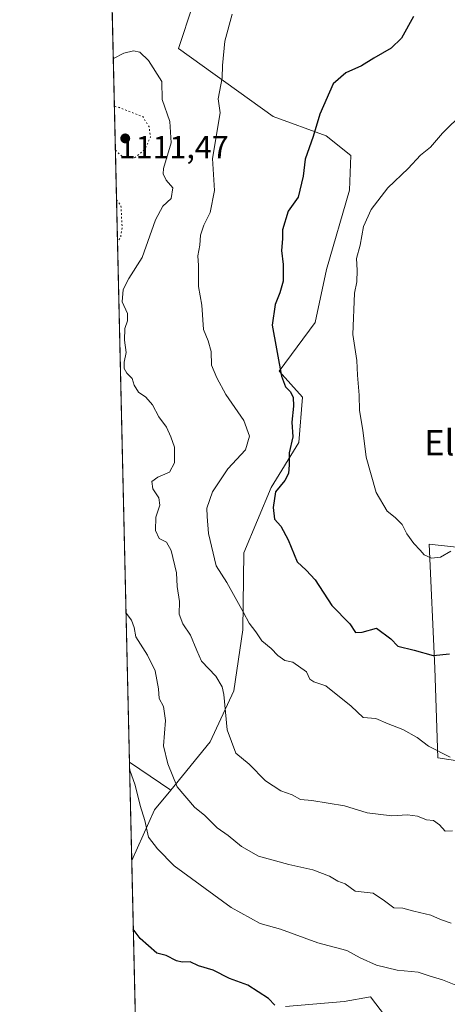
# Model space of a CAD drawing. Units: metres. Extents: x 658670 to 662106, y 4727940 to 4730332.
# Drawn here: x 658670 to 658804, y 4728680 to 4728988 of the extents above; entities that cross this region are included whole.
import ezdxf
from ezdxf.enums import TextEntityAlignment as Align

# ---------------------------------------------------------------- set-up
doc = ezdxf.new("R2010")
doc.units = ezdxf.units.M
doc.header["$MEASUREMENT"] = 0
doc.linetypes.add('DGN Style 5', pattern=[1.1536117293433497, 0.4944050268614355, -0.6592067024819142])
for name, color, linetype, lineweight in [('Arbolado forestal CxS', 92, 'Continuous', 0), ('Comarca CxS', 21, 'Continuous', 0), ('Comunidad Autónoma CxS', 142, 'Continuous', 0), ('Curva de nivel maestra', 30, 'Continuous', 30), ('Curva de nivel normal', 30, 'Continuous', 0), ('Curva de nivel normal depresión', 30, 'DGN Style 5', 0), ('Entidad de ámbito territorial CxS', 92, 'Continuous', 0), ('Espacio natural protegido CxS', 121, 'Continuous', 0), ('Matorral CxS', 135, 'Continuous', 0), ('Municipio CxS', 4, 'Continuous', 0), ('Provincia CxS', 1, 'Continuous', 0), ('Punto de cota en terreno', 7, 'Continuous', 0), ('Rótulo de punto de cota en terreno', 7, 'Continuous', 0), ('Texto cartográfico', 7, 'Continuous', 0)]:
    doc.layers.add(name, color=color, linetype=linetype, lineweight=lineweight)
doc.styles.add('Style-Arial', font='txt')

# ---------------------------------------------------------------- blocks, each defined once
blk = doc.blocks.new('*U4')
at = {"layer": 'Arbolado forestal CxS', "color": 92, "linetype": 'Continuous', "lineweight": 0}
for points in [[(658753.1936999997, 4728679.1841, 1100.038799999995), (658771.5877, 4728680.7499, 1101.593500000003), (658779.8217000002, 4728682.152899999, 1102.126600000003), (658787.6035000002, 4728672.118100001, 1097.854000000007)], [(658812.6491, 4728755.272500001, 1119.811300000001), (658800.9161, 4728757.078500001, 1119.647299999997), (658800.0147000002, 4728785.067500001, 1124.6011), (658798.2093000002, 4728823.8917, 1130.374700000001), (658815.3583000004, 4728822.085700001, 1128.583400000003)]]:
    blk.add_polyline3d(points, dxfattribs=at)
blk.add_3dface([(658712.1969, 4728740.757900001, 1106.032300000006), (658705.0415000003, 4728724.900900001, 1103.146299999993), (658704.3337000003, 4728755.705600001, 1105.213000000003), (658717.2490999997, 4728746.908700001, 1109.026299999998)], dxfattribs=at)
blk = doc.blocks.new('5PATER')
at = {"layer": 'Comarca CxS', "linetype": 'Continuous', "lineweight": 0}
h = blk.add_hatch(color=51, dxfattribs=at)
edge = h.paths.add_edge_path()
edge.add_ellipse((0, 0), major_axis=(-0.1095731443231308, -0.1110710700762829), ratio=0.9994222409660322, start_angle=0, end_angle=360)

msp = doc.modelspace()

# ---------------------------------------------------------------- linework, layer by layer
at = {"layer": 'Arbolado forestal CxS', "color": 92, "linetype": 'Continuous', "lineweight": 0, "extrusion": (0.001308730137572309, -0.05696206139875929, 0.9983754858702366), "elevation": -267394.1890631237, "flags": 128}
msp.add_lwpolyline([(767147.2676928677, 4704785.708315565), (767147.2676928678, 4705079.357901667)], dxfattribs=at)
at = {"layer": 'Arbolado forestal CxS', "color": 92, "linetype": 'Continuous', "lineweight": 0, "extrusion": (0.001537269847305642, -0.06690468550648604, 0.9977581870667335), "elevation": -314260.5716906342, "flags": 128}
msp.add_lwpolyline([(767154.5359744163, 4701855.691947999), (767154.5359744163, 4701886.574010299)], dxfattribs=at)
at = {"layer": 'Arbolado forestal CxS', "color": 92, "linetype": 'Continuous', "lineweight": 0, "extrusion": (-0.195936457028324, 0.1334556745374944, 0.9714929169792903), "elevation": 503088.7956407457, "flags": 128}
msp.add_lwpolyline([(-4279113.93632943, -2056965.903360456), (-4279113.93632943, -2056949.818141662)], dxfattribs=at)
msp.add_lwpolyline([(-4279113.93632943, -2056965.903360456), (-4279113.93632943, -2056949.818141662)], dxfattribs=at)
at = {"layer": 'Arbolado forestal CxS', "color": 92, "linetype": 'Continuous', "lineweight": 0, "extrusion": (-0.6289356997260269, 0.1447810859871941, 0.7638575277828332), "elevation": 271189.4569036251, "flags": 128}
msp.add_lwpolyline([(-4755995.243586916, -319253.0222002215), (-4755988.116180216, -319257.6612922902), (-4755971.058142655, -319262.1330423605)], dxfattribs=at)
at = {"layer": 'Arbolado forestal CxS', "color": 92, "linetype": 'Continuous', "lineweight": 0}
for points in [[(658724.2062999997, 4728992.7305, 1116.894100000005), (658719.6930999998, 4728979.186699999, 1117.558099999995), (658749.3727000002, 4728957.9077, 1122.239499999996), (658765.9836999997, 4728951.8255, 1125.242599999998), (658773.7045, 4728945.599500001, 1127.021599999993), (658773.2423, 4728934.795499999, 1127.917400000006), (658766.0188999996, 4728909.912900001, 1127.491699999999), (658762.4726999998, 4728893.3443, 1126.968999999998), (658751.2802999998, 4728878.0647, 1124.313299999995), (658758.5000999998, 4728869.9385, 1125.4862), (658757.3569, 4728855.7937, 1124.790099999998), (658748.6904999996, 4728841.6831, 1123.645600000004), (658740.1262999997, 4728821.223300001, 1121.809099999999), (658739.8768999996, 4728797.0877, 1118.738500000007), (658737.0062999995, 4728777.989900001, 1115.399799999999), (658729.6413000004, 4728761.995300001, 1113.611699999994), (658717.2490999997, 4728746.908700001, 1109.026299999998), (658704.3337000003, 4728755.705600001, 1105.213000000003), (658697.5997000001, 4729048.800799999, 1121.944300000003)], [(658717.2490999997, 4728746.908700001, 1109.026299999998), (658729.6413000004, 4728761.995300001, 1113.611699999994), (658737.0062999995, 4728777.989900001, 1115.399799999999), (658739.8768999996, 4728797.0877, 1118.738500000007), (658740.1262999997, 4728821.223300001, 1121.809099999999), (658748.6904999996, 4728841.6831, 1123.645600000004), (658757.3569, 4728855.7937, 1124.790099999998), (658758.5000999998, 4728869.9385, 1125.4862), (658751.2802999998, 4728878.0647, 1124.313299999995), (658762.4726999998, 4728893.3443, 1126.968999999998), (658766.0188999996, 4728909.912900001, 1127.491699999999), (658773.2423, 4728934.795499999, 1127.917400000006), (658773.7045, 4728945.599500001, 1127.021599999993), (658765.9836999997, 4728951.8255, 1125.242599999998), (658749.3727000002, 4728957.9077, 1122.239499999996), (658719.6930999998, 4728979.186699999, 1117.558099999995), (658724.2062999997, 4728992.7305, 1116.894100000005)], [(658812.6491, 4728755.272500001, 1119.811300000001), (658800.9161, 4728757.078500001, 1119.647299999997), (658800.0147000002, 4728785.067500001, 1124.6011), (658798.2093000002, 4728823.8917, 1130.374700000001), (658815.3583000004, 4728822.085700001, 1128.583400000003)], [(658753.1936999997, 4728679.1841, 1100.038799999995), (658771.5877, 4728680.7499, 1101.593500000003), (658779.8217000002, 4728682.152899999, 1102.126600000003), (658787.6035000002, 4728672.118100001, 1097.854000000007)]]:
    msp.add_polyline3d(points, dxfattribs=at)
at = {"layer": 'Comarca CxS', "color": 21, "linetype": 'Continuous', "lineweight": 0, "flags": 128}
msp.add_lwpolyline([(658714.3647539156, 4728319.113946853), (658669.9300012002, 4730253.099982685)], dxfattribs=at)
at = {"layer": 'Comunidad Autónoma CxS', "color": 142, "linetype": 'Continuous', "lineweight": 0, "flags": 128}
msp.add_lwpolyline([(661071.93205, 4728624.812999999), (660809.5019500008, 4728581.278100002), (660771.0329999992, 4728575.612050001), (660731.194950002, 4728569.017999998), (660704.6518041784, 4728563.644561813), (660703.7550000001, 4728563.4630375), (660710.6144386379, 4728465.855802714), (660713.8709400008, 4728419.517120002), (660721.6879400009, 4728308.27106), (660723.54406, 4728286.057119998), (660724.0146635107, 4728280.430396949), (660725.8190000008, 4728258.857000002), (660726.7510000005, 4728190.88012), (660725.1059999993, 4728133.35306), (660721.9669400015, 4728099.515119999), (660719.6880489725, 4728074.956395457), (660718.2630000011, 4728059.598999999), (660711.8510000008, 4727987.76912), (660711.9744988328, 4727985.90557157), (660711.1945999992, 4727985.887599999), (658723.0800011986, 4727939.789982708), (658714.3647539156, 4728319.113946853), (658669.9300012002, 4730253.099982685)], dxfattribs=at)
at = {"layer": 'Curva de nivel maestra', "color": 30, "linetype": 'Continuous', "lineweight": 30, "flags": 128}
for points, elevation in [([(658793.3499999996, 4728989.1601), (658789.5899999999, 4728982.4301), (658786.3700000001, 4728979.2401), (658780.8600000005, 4728976.0801), (658777.04, 4728973.7401), (658772.0700000003, 4728971.4801), (658768.2000000002, 4728968.120100001), (658763.9699999997, 4728958.600099999), (658761.8499999996, 4728951.620100001), (658759.3399999999, 4728944.5001), (658758.7400000002, 4728939.1801), (658757.1699999999, 4728932.5801), (658754.0499999998, 4728928.1801), (658752.2999999998, 4728922.390100001), (658752.2800000003, 4728919.5801), (658752.0099999999, 4728915.920100001), (658752.5300000003, 4728911.520099999), (658752.4699999997, 4728906.280099999), (658751.4600000001, 4728902.610099999), (658749.9299999997, 4728898.940099999), (658749.0199999996, 4728892.5601), (658752.0099999999, 4728876.600099999), (658753.1799999997, 4728873.220100001), (658754.7199999997, 4728871.7601), (658755.6200000001, 4728869.940099999), (658755.7000000002, 4728867.190099999), (658755.2199999997, 4728862.1601), (658755.5599999997, 4728857.540100001), (658754.3499999996, 4728852.5101), (658754.3300000001, 4728848.8101), (658754.1600000003, 4728846.050100001), (658752.9800000006, 4728843.9101), (658750.1200000001, 4728840.380100001), (658749.4000000004, 4728835.4101), (658749.7800000003, 4728831.720100001), (658751.7199999997, 4728829.5601), (658754.0300000003, 4728825.290100001), (658756.9100000003, 4728818.450099999)], 1125), ([(658756.9100000003, 4728818.450099999), (658759.7400000002, 4728815.780099999), (658762.5099999999, 4728812.7301), (658767.75, 4728804.7601), (658773.3200000003, 4728799.030099999), (658775.1699999999, 4728796.290100001), (658777.2800000003, 4728796.360099999), (658781.6900000004, 4728797.600099999), (658786.2199999997, 4728794.340100001), (658788.4000000004, 4728791.960100001), (658793.5499999998, 4728790.790100001), (658799.4800000006, 4728789.130100001), (658804.6299999999, 4728789.590100001)], 1125), ([(658749.9100000003, 4728679.630100001), (658747.9000000004, 4728681.630100001), (658741.4600000001, 4728685.9001), (658735.7100000001, 4728687.970100001), (658730.5999999996, 4728690.530099999), (658726, 4728691.9001), (658723.3799999999, 4728693.1801), (658720.8899999997, 4728693.0001), (658719.0700000003, 4728693.4801), (658715.7999999998, 4728695.190099999), (658712.9400000004, 4728695.840100001), (658707.6699999999, 4728700.420100001), (658705.5361000003, 4728703.373299999)], 1100)]:
    msp.add_lwpolyline(points, dxfattribs=dict(at, elevation=elevation))
at = {"layer": 'Curva de nivel normal', "color": 30, "linetype": 'Continuous', "lineweight": 0, "flags": 128}
for points, elevation in [([(658804.79, 4728757.2301), (658798.04, 4728760.710100001), (658794.4699999997, 4728763.4001), (658789.9299999997, 4728765.860099999), (658785.3799999999, 4728767.6801), (658781.5099999999, 4728769.360099999), (658777.5700000003, 4728769.6801), (658773.7999999998, 4728773.1801), (658765.7999999998, 4728779.620100001), (658762.1299999999, 4728780.8201), (658760.8899999997, 4728781.6501), (658759.75, 4728783.920100001), (658755.4800000006, 4728786.9901), (658753.04, 4728787.5601), (658750.79, 4728789.050100001), (658748.6799999997, 4728791.280099999), (658745.75, 4728793.6801), (658743.9600000001, 4728796.450099999), (658741.8600000005, 4728799.190099999), (658740.0899999999, 4728802.540100001), (658734.8399999999, 4728811.9301), (658731.5199999996, 4728817.1601), (658729.04, 4728827.300100001), (658728.6600000003, 4728832.590100001), (658728.6100000005, 4728835.170100001), (658730.3700000001, 4728840.280099999), (658735.1600000003, 4728847.5001), (658740.6900000004, 4728853.5001), (658741.9400000004, 4728857.780099999), (658740.1299999999, 4728862.630100001), (658734.54, 4728870.800100001), (658731.7400000002, 4728876.020099999), (658730.0099999999, 4728880.0001), (658729.9500000002, 4728884.3101), (658728.9400000004, 4728887.620100001), (658727.5199999996, 4728891.1601), (658727.0099999999, 4728898.8301), (658725.9600000001, 4728904.600099999), (658725.9400000004, 4728911.2301), (658725.7100000001, 4728914.2601), (658726.3399999999, 4728917.620100001), (658726.54, 4728920.6601), (658727.5800000001, 4728923.860099999), (658729.5700000003, 4728927.7601), (658730.9699999997, 4728934.6801), (658730.3799999999, 4728944.670100001), (658732.7100000001, 4728958.970100001), (658732.0999999996, 4728963.340100001), (658733.3200000003, 4728970.0101), (658733.4400000004, 4728973.860099999), (658734.2000000002, 4728981.4001), (658736.54, 4728989.9301)], 1120), ([(658805.5, 4728734.210100001), (658803.2800000003, 4728734.0601), (658801.5, 4728736.090100001), (658799.5700000003, 4728737.380100001), (658797.4100000003, 4728737.6601), (658794.5999999996, 4728738.720100001), (658791.4100000003, 4728739.200099999), (658786.5700000003, 4728738.920100001), (658778.7599999999, 4728739.860099999), (658771.7000000002, 4728741.960100001), (658761.4699999997, 4728743.640100001), (658757.9000000004, 4728744.0001), (658755.3099999997, 4728745.420100001), (658751.7599999999, 4728746.6601), (658746.9500000002, 4728749.870100001), (658741.7999999998, 4728755.0601), (658737.6200000001, 4728758.540100001), (658734.9199999999, 4728765.850099999), (658733.9299999997, 4728776.860099999), (658733.4199999999, 4728779.3201), (658731.4299999997, 4728782.640100001), (658726.8600000005, 4728787.280099999), (658725.4000000004, 4728790.620100001), (658723.4800000006, 4728795.4001), (658721.0800000001, 4728799.0001), (658719.8799999999, 4728802.0101), (658720, 4728806.040100001), (658719.2699999996, 4728810.720100001), (658719.0599999997, 4728814.9801), (658717.3899999997, 4728821.9801), (658715.9500000002, 4728824.540100001), (658713.6200000001, 4728825.7601), (658712.4400000004, 4728828.220100001), (658712.5700000003, 4728832.380100001), (658713.8700000001, 4728836.130100001), (658713.5, 4728838.420100001), (658711.6399999997, 4728841.3101), (658711.3799999999, 4728843.610099999), (658713.2000000002, 4728844.940099999), (658716.9100000003, 4728846.460100001), (658718.3899999997, 4728849.390100001), (658718.3899999997, 4728854.3201), (658717.2599999999, 4728857.520099999), (658715.9600000001, 4728860.5601), (658713.5599999997, 4728863.8201), (658711.54, 4728867.520099999), (658709.4699999997, 4728869.960100001), (658707.1799999997, 4728871.4901), (658705.7999999998, 4728873.7301), (658705.1500000004, 4728875.780099999), (658703.54, 4728877.4801), (658702.7000000002, 4728878.960100001), (658702.6399999997, 4728880.890100001), (658703.25, 4728883.970100001), (658702.7400000002, 4728887.8301), (658702.8399999999, 4728891.5001), (658703.7599999999, 4728893.8301), (658703.7300000006, 4728896.1601), (658702.0700000003, 4728899.8301), (658702.3200000003, 4728903.6601), (658704.1299999999, 4728907.140100001), (658708.2699999996, 4728913.6601), (658712.4600000001, 4728925.5001), (658714.8300000001, 4728929.8301), (658717.4199999999, 4728932.1601), (658717.8700000001, 4728935.5001), (658715.8099999997, 4728937.920100001), (658714.8600000005, 4728939.880100001), (658715, 4728941.600099999), (658717.3899999997, 4728949.6501), (658716.9900000002, 4728956.2501), (658714.5999999996, 4728963.220100001), (658714.4600000001, 4728968.850099999), (658710.29, 4728975.440099999), (658707.5700000003, 4728977.960100001), (658705.5700000003, 4728978.460100001), (658702.5700000003, 4728977.700099999), (658699.273, 4728975.9692)], 1115), ([(658808.9000000004, 4728959.050100001), (658802.4199999999, 4728952.600099999), (658798.6299999999, 4728948.2601), (658795.5499999998, 4728945.700099999), (658791.6500000004, 4728941.550100001), (658785.2599999999, 4728935.550100001), (658780.0999999996, 4728928.720100001), (658777.6799999997, 4728923.4301), (658776.6399999997, 4728917.590100001), (658775.4900000002, 4728913.380100001), (658775.6699999999, 4728909.770099999), (658775.54, 4728906.090100001), (658774.8300000001, 4728902.540100001), (658774.3200000003, 4728889.5801), (658775.5800000001, 4728881.5001), (658775.7699999996, 4728876.9101), (658776.2999999998, 4728870.5701), (658776.4000000004, 4728865.800100001), (658777.4600000001, 4728859.620100001), (658778.4400000004, 4728851.1601), (658781.5800000001, 4728840.140100001), (658785.0899999999, 4728834.290100001), (658787.5999999996, 4728832.300100001), (658789.7300000006, 4728830.100099999), (658791.2300000006, 4728827.170100001), (658793.4600000001, 4728824.100099999), (658795.4600000001, 4728822.0701), (658796.6500000004, 4728820.5801), (658799.0099999999, 4728819.5801), (658801.7599999999, 4728819.890100001), (658805, 4728821.770099999)], 1130), ([(658805.0999999996, 4728705.270099999), (658801.7999999998, 4728706.390100001), (658798.7999999998, 4728707.8101), (658793.3899999997, 4728708.9801), (658789.9800000006, 4728709.9101), (658787.2000000002, 4728710.050100001), (658784.25, 4728712.2501), (658780.6500000004, 4728714.630100001), (658775, 4728715.2601), (658771.9199999999, 4728717.550100001), (658769.6200000001, 4728718.380100001), (658766.9699999997, 4728719.960100001), (658761.7400000002, 4728722.0001), (658754.2400000002, 4728723.590100001), (658744.7999999998, 4728726.280099999), (658739.4600000001, 4728729.2601), (658735.2199999997, 4728732.6801), (658731.8399999999, 4728735.100099999), (658727.9199999999, 4728738.960100001), (658724.6900000004, 4728741.600099999), (658719.2599999999, 4728747.940099999), (658716.3399999999, 4728755.1601), (658715.0099999999, 4728760.8301), (658715.5800000001, 4728768.7501), (658714.9400000004, 4728773.130100001), (658713.6799999997, 4728775.610099999), (658713.4000000004, 4728778.6601), (658712.3499999996, 4728784.280099999), (658709.9600000001, 4728789.220100001), (658706.3399999999, 4728794.880100001), (658705.7800000003, 4728797.800100001), (658704.9199999999, 4728800.1601), (658703.2633999997, 4728802.2916)], 1110), ([(658806.5800000001, 4728685.840100001), (658802.3899999997, 4728687.5701), (658798.5300000003, 4728688.6601), (658794.7599999999, 4728689.890100001), (658788.2199999997, 4728690.5601), (658781.75, 4728692.110099999), (658776.6200000001, 4728694.4101), (658772.4100000003, 4728696.6801), (658763.2999999998, 4728699.0601), (658751.6399999997, 4728703.4001), (658745.2800000003, 4728705.200099999), (658736.1799999997, 4728710.1601), (658718.3399999999, 4728723.220100001), (658713.0599999997, 4728728.540100001), (658710.3399999999, 4728732.2301), (658709.1399999997, 4728737.4001), (658707.6299999999, 4728742.140100001), (658706.1399999997, 4728748.5001), (658704.3919000003, 4728753.1755)], 1105)]:
    msp.add_lwpolyline(points, dxfattribs=dict(at, elevation=elevation))
at = {"layer": 'Curva de nivel normal depresión', "color": 30, "linetype": 'DGN Style 5', "lineweight": 0, "elevation": 1110, "flags": 128}
for points in [[(658699.9312000005, 4728947.3245), (658701.9699999997, 4728945.380100001), (658705.6600000003, 4728944.7401), (658709.1799999997, 4728947.590100001), (658710.9100000003, 4728951.350099999), (658710.4500000002, 4728954.6501), (658708.5, 4728957.8301), (658701.1600000003, 4728960.630100001), (658699.6146000001, 4728961.1044)], [(658700.2893000003, 4728931.735099999), (658701.6699999999, 4728929.9301), (658702.04, 4728922.9801), (658701.5499999998, 4728920.0701), (658700.5952000003, 4728918.422800001)]]:
    msp.add_lwpolyline(points, dxfattribs=at)
at = {"layer": 'Entidad de ámbito territorial CxS', "color": 92, "linetype": 'Continuous', "lineweight": 0, "flags": 128}
msp.add_lwpolyline([(658714.3647539156, 4728319.113946853), (658669.9300012002, 4730253.099982685)], dxfattribs=at)
at = {"layer": 'Espacio natural protegido CxS', "color": 121, "linetype": 'Continuous', "lineweight": 0, "flags": 128}
for points in [[(661065.6665999996, 4728633.182700002), (660704.2334000004, 4728570.688), (660704.6518041784, 4728563.644561813), (660709.044599999, 4728489.688800001), (660724.0146635107, 4728280.430396949), (660724.3537, 4728275.690500001), (660709.4755000004, 4728054.692899999), (660711.1945999992, 4727985.887599999), (658723.0800011986, 4727939.789982708), (658714.3647539156, 4728319.113946853), (658669.9300012002, 4730253.099982685), (660426.3310680869, 4730293.844176253), (662050.7132999991, 4730331.526000001)], [(661071.93205, 4728624.812999999), (660809.5019500008, 4728581.278100002), (660771.0329999992, 4728575.612050001), (660731.194950002, 4728569.017999998), (660704.6518041784, 4728563.644561813), (660703.7550000001, 4728563.4630375), (660710.6144386379, 4728465.855802714), (660713.8709400008, 4728419.517120002), (660721.6879400009, 4728308.27106), (660723.54406, 4728286.057119998), (660724.0146635107, 4728280.430396949), (660725.8190000008, 4728258.857000002), (660726.7510000005, 4728190.88012), (660725.1059999993, 4728133.35306), (660721.9669400015, 4728099.515119999), (660719.6880489725, 4728074.956395457), (660718.2630000011, 4728059.598999999), (660711.8510000008, 4727987.76912), (660711.9744988328, 4727985.90557157), (660711.1945999992, 4727985.887599999), (658723.0800011986, 4727939.789982708), (658714.3647539156, 4728319.113946853), (658669.9300012002, 4730253.099982685)]]:
    msp.add_lwpolyline(points, dxfattribs=at)
at = {"layer": 'Matorral CxS', "color": 135, "linetype": 'Continuous', "lineweight": 0, "extrusion": (-0.6289356997260269, 0.1447810859871941, 0.7638575277828332), "elevation": 271189.4569036251, "flags": 128}
msp.add_lwpolyline([(-4755995.243586916, -319253.0222002215), (-4755988.116180216, -319257.6612922902), (-4755971.058142655, -319262.1330423605)], dxfattribs=at)
at = {"layer": 'Matorral CxS', "color": 135, "linetype": 'Continuous', "lineweight": 0, "extrusion": (0.003879993047878636, -0.1688715637694561, 0.985630428002305), "elevation": -794904.1031094968, "flags": 128}
msp.add_lwpolyline([(767149.7635365227, 4644768.031739543), (767149.7635365226, 4644818.774080944)], dxfattribs=at)
at = {"layer": 'Matorral CxS', "color": 135, "linetype": 'Continuous', "lineweight": 0}
for points in [[(658706.1902999999, 4728674.900900001, 1094.575200000007), (658705.0415000003, 4728724.900900001, 1103.146299999993), (658712.1969, 4728740.757900001, 1106.032300000006), (658717.2490999997, 4728746.908700001, 1109.026299999998), (658729.6413000004, 4728761.995300001, 1113.611699999994), (658737.0062999995, 4728777.989900001, 1115.399799999999), (658739.8768999996, 4728797.0877, 1118.738500000007), (658740.1262999997, 4728821.223300001, 1121.809099999999), (658748.6904999996, 4728841.6831, 1123.645600000004), (658757.3569, 4728855.7937, 1124.790099999998), (658758.5000999998, 4728869.9385, 1125.4862), (658751.2802999998, 4728878.0647, 1124.313299999995), (658762.4726999998, 4728893.3443, 1126.968999999998), (658766.0188999996, 4728909.912900001, 1127.491699999999), (658773.2423, 4728934.795499999, 1127.917400000006), (658773.7045, 4728945.599500001, 1127.021599999993), (658765.9836999997, 4728951.8255, 1125.242599999998), (658749.3727000002, 4728957.9077, 1122.239499999996), (658719.6930999998, 4728979.186699999, 1117.558099999995), (658724.2062999997, 4728992.7305, 1116.894100000005)], [(658717.2490999997, 4728746.908700001, 1109.026299999998), (658729.6413000004, 4728761.995300001, 1113.611699999994), (658737.0062999995, 4728777.989900001, 1115.399799999999), (658739.8768999996, 4728797.0877, 1118.738500000007), (658740.1262999997, 4728821.223300001, 1121.809099999999), (658748.6904999996, 4728841.6831, 1123.645600000004), (658757.3569, 4728855.7937, 1124.790099999998), (658758.5000999998, 4728869.9385, 1125.4862), (658751.2802999998, 4728878.0647, 1124.313299999995), (658762.4726999998, 4728893.3443, 1126.968999999998), (658766.0188999996, 4728909.912900001, 1127.491699999999), (658773.2423, 4728934.795499999, 1127.917400000006), (658773.7045, 4728945.599500001, 1127.021599999993), (658765.9836999997, 4728951.8255, 1125.242599999998), (658749.3727000002, 4728957.9077, 1122.239499999996), (658719.6930999998, 4728979.186699999, 1117.558099999995), (658724.2062999997, 4728992.7305, 1116.894100000005)], [(658815.3583000004, 4728822.085700001, 1128.583400000003), (658798.2093000002, 4728823.8917, 1130.374700000001), (658800.0147000002, 4728785.067500001, 1124.6011), (658800.9161, 4728757.078500001, 1119.647299999997), (658812.6491, 4728755.272500001, 1119.811300000001)], [(658812.6491, 4728755.272500001, 1119.811300000001), (658800.9161, 4728757.078500001, 1119.647299999997), (658800.0147000002, 4728785.067500001, 1124.6011), (658798.2093000002, 4728823.8917, 1130.374700000001), (658815.3583000004, 4728822.085700001, 1128.583400000003)], [(658787.6035000002, 4728672.118100001, 1097.854000000007), (658779.8217000002, 4728682.152899999, 1102.126600000003), (658771.5877, 4728680.7499, 1101.593500000003), (658753.1936999997, 4728679.1841, 1100.038799999995)], [(658753.1936999997, 4728679.1841, 1100.038799999995), (658771.5877, 4728680.7499, 1101.593500000003), (658779.8217000002, 4728682.152899999, 1102.126600000003), (658787.6035000002, 4728672.118100001, 1097.854000000007)]]:
    msp.add_polyline3d(points, dxfattribs=at)
at = {"layer": 'Municipio CxS', "color": 4, "linetype": 'Continuous', "lineweight": 0, "flags": 128}
msp.add_lwpolyline([(658714.3647539156, 4728319.113946853), (658669.9300012002, 4730253.099982685)], dxfattribs=at)
at = {"layer": 'Provincia CxS', "color": 1, "linetype": 'Continuous', "lineweight": 0, "flags": 128}
msp.add_lwpolyline([(661071.93205, 4728624.812999999), (660809.5019500008, 4728581.278100002), (660771.0329999992, 4728575.612050001), (660731.194950002, 4728569.017999998), (660704.6518041784, 4728563.644561813), (660703.7550000001, 4728563.4630375), (660710.6144386379, 4728465.855802714), (660713.8709400008, 4728419.517120002), (660721.6879400009, 4728308.27106), (660723.54406, 4728286.057119998), (660724.0146635107, 4728280.430396949), (660725.8190000008, 4728258.857000002), (660726.7510000005, 4728190.88012), (660725.1059999993, 4728133.35306), (660721.9669400015, 4728099.515119999), (660719.6880489725, 4728074.956395457), (660718.2630000011, 4728059.598999999), (660711.8510000008, 4727987.76912), (660711.9744988328, 4727985.90557157), (660711.1945999992, 4727985.887599999), (658723.0800011986, 4727939.789982708), (658714.3647539156, 4728319.113946853), (658669.9300012002, 4730253.099982685)], dxfattribs=at)

# ---------------------------------------------------------------- block references
at = {"layer": 'Arbolado forestal CxS', "color": 92, "linetype": 'Continuous', "lineweight": 0}
msp.add_blockref('*U4', (0, 0), dxfattribs=at)
at = {"layer": 'Punto de cota en terreno', "color": 7, "linetype": 'Continuous', "lineweight": 0, "xscale": 10, "yscale": 10, "zscale": 10}
msp.add_blockref('5PATER', (658703, 4728951, 1106.300000000003), dxfattribs=at)

# ---------------------------------------------------------------- texts
at = {"layer": 'Rótulo de punto de cota en terreno', "color": 7, "linetype": 'Continuous', "lineweight": 0, "style": 'Style-Arial'}
msp.add_text('1111,47', height=7.000000000000002, dxfattribs=at).set_placement((658700.9578, 4728944.7478))
at = {"layer": 'Texto cartográfico', "color": 7, "linetype": 'Continuous', "lineweight": 0, "style": 'Style-Arial'}
msp.add_text('El Turendo', height=8, dxfattribs=at).set_placement((658824.3539414637, 4728855.74015), align=Align.MIDDLE_CENTER)

doc.saveas('drawing.dxf')
